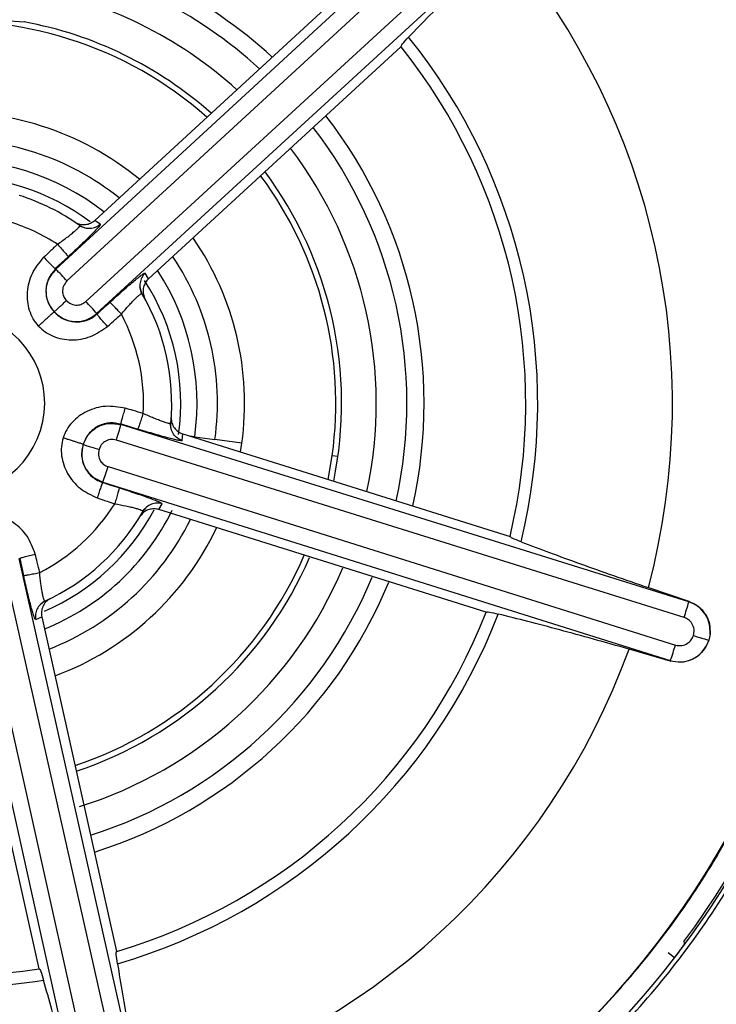
# Model space of a CAD drawing. Extents: x 526 to 610, y 679 to 808.
# Drawn here: x 560 to 561, y 753 to 754 of the extents above; entities that cross this region are included whole.
import ezdxf

# ---------------------------------------------------------------- set-up
doc = ezdxf.new("R2010")
doc.units = 0
doc.header["$MEASUREMENT"] = 0
doc.layers.add('1', color=4, linetype='Continuous')

# ---------------------------------------------------------------- blocks, each defined once
blk = doc.blocks.new('2024 JETSETTER LX HL')
at = {"layer": '1', "color": 3, "linetype": 'Continuous', "lineweight": 25}
for p, q in [((34.74443, 59.84925), (34.42818, 59.55791)), ((34.75256, 59.8407), (34.43631, 59.54937)), ((34.44994, 59.53455), (34.76673, 59.8253)), ((34.45777, 59.52572), (34.77456, 59.81648)), ((34.4564, 59.59316), (34.63892, 59.76099)), ((34.67776, 59.71867), (34.49513, 59.55082)), ((34.4451, 59.58979), (34.44559, 59.58945)), ((34.46041, 59.5904), (34.4564, 59.59316)), ((34.44911, 59.58775), (34.44542, 59.58903)), ((34.42787, 59.55824), (34.4372, 59.56683)), ((34.42787, 59.55824), (34.42818, 59.55791)), ((34.49513, 59.55082), (34.49274, 59.55502)), ((34.49012, 59.54025), (34.489, 59.54501)), ((34.45777, 59.52572), (34.45808, 59.52539)), ((34.47546, 59.4461), (34.47533, 59.44566)), ((34.88576, 59.31745), (34.47533, 59.44566)), ((34.47546, 59.4461), (34.48756, 59.44231)), ((34.51191, 59.4415), (34.51092, 59.44629)), ((34.88242, 59.30613), (34.472, 59.43435)), ((34.51958, 59.434), (34.51997, 59.43885)), ((34.51997, 59.43885), (34.75657, 59.3647)), ((34.52866, 59.43677), (34.52497, 59.43728)), ((34.52866, 59.43677), (34.54325, 59.43474)), ((34.56272, 59.43204), (34.54325, 59.43474)), ((34.56175, 59.42575), (34.56272, 59.43204)), ((34.6251, 59.4059), (34.62802, 59.42297)), ((34.63216, 59.42239), (34.62802, 59.42297)), ((34.46597, 59.41513), (34.87617, 59.28617)), ((34.46225, 59.40394), (34.46212, 59.40351)), ((34.46225, 59.40394), (34.87244, 59.27498)), ((34.491, 59.3832), (34.49456, 59.38654)), ((34.50266, 59.38414), (34.50511, 59.3883)), ((34.73934, 59.3099), (34.50266, 59.38414)), ((34.49587, 58.92916), (34.40169, 59.34871)), ((34.40213, 59.34881), (34.4049, 59.33644)), ((34.37058, 59.34154), (34.46399, 58.92182)), ((34.48441, 58.92639), (34.39023, 59.34594)), ((34.35902, 59.33917), (34.45243, 58.91945)), ((34.85659, 59.32767), (34.88586, 59.31779)), ((34.41707, 59.31567), (34.42002, 59.31822)), ((34.88576, 59.31745), (34.88586, 59.31779)), ((34.41372, 59.30456), (34.41811, 59.30664)), ((34.41811, 59.30664), (34.4722, 59.06467)), ((34.41612, 59.05218), (34.36207, 59.29428)), ((34.90113, 59.29404), (34.9002, 59.2896)), ((34.9002, 59.2896), (34.89842, 59.2854)), ((34.87234, 59.27464), (34.84263, 59.28324)), ((34.87234, 59.27464), (34.87244, 59.27498)), ((34.8708, 59.06401), (34.87548, 59.06041))]:
    blk.add_line(p, q, dxfattribs=at)
at = {"layer": '1', "color": 3, "linetype": 'Continuous', "lineweight": 25, "flags": 128}
for points in [[(34.32239, 59.73939), (34.34274, 59.74099), (34.40535, 59.7366)], [(34.88233, 59.07182), (34.88243, 59.07084), (34.88252, 59.07007)]]:
    blk.add_lwpolyline(points, dxfattribs=at)
at = {"layer": '1', "color": 3, "linetype": 'Continuous', "lineweight": 25}
for centre, radius, start, end in [((34.35454, 59.46096), 1, 72.5994, 252.5994), ((34.35454, 59.46096), 0.99606, 76.13216, 166.13216), ((34.35454, 59.46096), 0.98949, 76.13216, 256.13216), ((34.35454, 59.46096), 0.97197, 76.13216, 256.13216), ((34.35454, 59.46096), 0.99606, 346.13216, 76.13216), ((34.35454, 59.46096), 1, 252.5994, 72.5994), ((34.35454, 59.46096), 0.98949, 256.13216, 76.13216), ((34.35454, 59.46096), 0.97197, 256.13216, 76.13216), ((34.35454, 59.46096), 0.90393, 76.47583, 256.13216), ((34.35454, 59.46096), 0.90393, 256.47583, 76.13216), ((34.35454, 59.46096), 0.85236, 76.47582, 256.13216), ((34.35454, 59.46096), 0.84765, 72.5994, 252.2446), ((34.35454, 59.46096), 0.83245, 72.5994, 252.24459), ((34.35454, 59.46096), 0.85236, 256.47582, 76.13216), ((34.35454, 59.46096), 0.84765, 252.5994, 72.2446), ((34.35454, 59.46096), 0.84842, 2.49137, 72.5994), ((34.35454, 59.46096), 0.83245, 252.5994, 72.24459), ((34.35454, 59.46096), 0.64081, 72.5994, 162.5994), ((34.35454, 59.46096), 0.65728, 17.96836, 70.98225), ((34.35454, 59.46096), 0.64081, 342.5994, 72.5994), ((34.35454, 59.46096), 0.65573, 8.59807, 45.51433), ((34.35454, 59.46096), 0.3399, 47.388, 79.5562), ((34.35454, 59.46096), 0.51944, 345.13208, 39.9929), ((34.35454, 59.46096), 0.32747, 47.5702, 79.5562), ((34.35454, 59.46096), 0.30531, 47.93196, 79.5562), ((34.35454, 59.46096), 0.2761, 48.49813, 96.42605), ((34.35454, 59.46096), 0.28028, 48.40975, 79.5562), ((34.35454, 59.46096), 0.42203, 346.27366, 38.83414), ((34.35454, 59.46096), 0.41339, 346.53638, 38.563), ((34.35454, 59.46096), 0.21018, 50.35828, 94.51277), ((34.35454, 59.46096), 0.3399, 347.388, 37.69935), ((34.35454, 59.46096), 0.32747, 347.5702, 37.51166), ((34.35454, 59.46096), 0.19052, 51.16458, 92.97876), ((34.35454, 59.46096), 0.30531, 347.93196, 37.13315), ((34.35454, 59.46096), 0.17578, 51.88869, 93.73823), ((34.35454, 59.46096), 0.28028, 348.40975, 36.62269), ((34.35454, 59.46096), 0.16399, 53.12012, 91.42249), ((34.35454, 59.46096), 0.2761, 352.09159, 36.50013), ((34.35454, 59.46096), 0.15748, 54.68099, 72.5994), ((34.35454, 59.46096), 0.13714, 56.90062, 72.59889), ((34.35454, 59.46096), 0.21018, 352.09159, 34.52481), ((34.35454, 59.46096), 0.19052, 352.09159, 33.67117), ((34.2943, 59.42228), 0.19057, 41.82678, 45.37392), ((34.35454, 59.46096), 0.17578, 352.09159, 33.02847), ((34.35454, 59.46096), 0.16399, 352.09159, 32.76099), ((34.35454, 59.46096), 0.15748, 354.67905, 30.28828), ((34.3115, 59.40375), 0.19046, 39.82348, 43.3729), ((34.35454, 59.46096), 0.06566, 252.59992, 72.5994), ((34.35454, 59.46096), 0.13713, 356.90091, 28.0082), ((34.35454, 59.46096), 0.65573, 323.59807, 0.51433), ((34.29093, 59.49379), 0.19057, 341.82678, 345.37392), ((34.28348, 59.46963), 0.19046, 339.82348, 343.3729), ((34.35454, 59.46096), 0.84842, 252.5994, 356.10755), ((34.35454, 59.46096), 0.13713, 296.90175, 328.00843), ((34.35454, 59.46096), 0.16399, 293.55443, 331.9786), ((34.35454, 59.46096), 0.17578, 291.88869, 333.90768), ((34.35454, 59.46096), 0.15748, 294.67905, 330.28811), ((34.35454, 59.46096), 0.19052, 291.16458, 333.83021), ((34.35454, 59.46096), 0.21018, 290.35828, 334.64893), ((34.35454, 59.46096), 0.2761, 288.49813, 336.54346), ((34.35454, 59.46096), 0.28028, 288.40975, 336.58278), ((34.35454, 59.46096), 0.30531, 287.2944, 337.07209), ((34.35454, 59.46096), 0.32747, 287.5702, 337.4428), ((34.35454, 59.46096), 0.3399, 287.388, 337.62961), ((34.70145, 59.36554), 0.19047, 341.82604, 345.37513), ((34.35454, 59.46096), 0.41339, 286.54051, 338.563), ((34.35454, 59.46096), 0.42203, 286.27366, 338.83419), ((34.69368, 59.34067), 0.19045, 339.82347, 343.3729), ((34.35454, 59.46096), 0.51944, 285.13208, 339.9929), ((34.35454, 59.46096), 0.64081, 252.5994, 342.5994), ((34.35454, 59.46096), 0.99606, 256.13216, 346.13216), ((34.35454, 59.46096), 0.65728, 291.28632, 336.27405), ((34.35454, 59.46096), 0.41339, 226.53638, 278.56986), ((34.35454, 59.46096), 0.42203, 252.5994, 278.83419)]:
    blk.add_arc(centre, radius, start, end, dxfattribs=at)
for points, knots in [([(35.58682, 58.22867), (35.59286, 58.23477), (35.60492, 58.24695), (35.62266, 58.26555), (35.64013, 58.28437), (35.65731, 58.30343), (35.67419, 58.32273), (35.69079, 58.34227), (35.7071, 58.36206), (35.72312, 58.38207), (35.73885, 58.40233), (35.77488, 58.45015), (35.82818, 58.52777), (35.89284, 58.63865), (35.94919, 58.75397), (35.99685, 58.87314), (36.03564, 58.99549), (36.07516, 59.16193), (36.10142, 59.37482), (36.09512, 59.63202), (36.05121, 59.88554), (35.97061, 60.12987), (35.85502, 60.35971), (35.70691, 60.57006), (35.52957, 60.75642), (35.36054, 60.88847), (35.21494, 60.9783), (35.10101, 61.03746), (34.98306, 61.08809), (34.86169, 61.12987), (34.73758, 61.16264), (34.6366, 61.18147), (34.56031, 61.19168), (34.50927, 61.19699), (34.45812, 61.20076), (34.40686, 61.20314), (34.37264, 61.20345), (34.35552, 61.20361)], [0, 0, 0, 0, 0.006271, 0.012535, 0.018793, 0.025046, 0.031296, 0.037545, 0.043792, 0.050041, 0.056292, 0.062546, 0.093816, 0.125066, 0.15632, 0.187575, 0.218824, 0.250085, 0.312563, 0.375049, 0.437536, 0.500016, 0.562489, 0.624962, 0.687443, 0.749925, 0.781182, 0.812442, 0.843694, 0.874956, 0.906208, 0.93747, 0.949986, 0.962486, 0.974981, 0.987482, 1, 1, 1, 1]), ([(33.12227, 60.69322), (33.11607, 60.68697), (33.10368, 60.67447), (33.08546, 60.65539), (33.06754, 60.63607), (33.04993, 60.6165), (33.03262, 60.59668), (33.01563, 60.57661), (32.99895, 60.55629), (32.98258, 60.53572), (32.96652, 60.5149), (32.95077, 60.49382), (32.93533, 60.4725), (32.9202, 60.45093), (32.87831, 60.38925), (32.81503, 60.28374), (32.7419, 60.12887), (32.68417, 59.9676), (32.64262, 59.80144), (32.61742, 59.63203), (32.60905, 59.46097), (32.61739, 59.28988), (32.6426, 59.12043), (32.68418, 58.95421), (32.74196, 58.79292), (32.81515, 58.63803), (32.90326, 58.49115), (33.00525, 58.35355), (33.12032, 58.22669), (33.24719, 58.11162), (33.38479, 58.00964), (33.53167, 57.92153), (33.68654, 57.84834), (33.84781, 57.79057), (34.01399, 57.74901), (34.18343, 57.72381), (34.35452, 57.71547), (34.52561, 57.7238), (34.69502, 57.74898), (34.86117, 57.79054), (35.02242, 57.84829), (35.17728, 57.92145), (35.28925, 57.98861), (35.36309, 58.03944), (35.40259, 58.06829), (35.44121, 58.09821), (35.47897, 58.12919), (35.51585, 58.16126), (35.55192, 58.19432), (35.57518, 58.21721), (35.58682, 58.22867)], [0, 0, 0, 0, 0.004827, 0.009647, 0.014461, 0.019271, 0.024078, 0.028882, 0.033686, 0.038489, 0.043293, 0.048099, 0.052908, 0.057722, 0.062541, 0.093781, 0.125035, 0.156273, 0.187523, 0.218772, 0.250007, 0.281251, 0.312511, 0.343765, 0.375021, 0.40627, 0.437519, 0.468758, 0.500007, 0.53125, 0.562493, 0.593739, 0.624988, 0.656237, 0.687489, 0.718733, 0.749986, 0.781233, 0.812476, 0.843717, 0.874964, 0.906209, 0.937455, 0.946406, 0.95534, 0.964264, 0.973185, 0.98211, 0.991046, 1, 1, 1, 1]), ([(34.75249, 59.79479), (34.73962, 59.78223), (34.7132, 59.75645), (34.69343, 59.73606), (34.68329, 59.7256)], [0, 0, 0, 0, 0.487205, 1, 1, 1, 1]), ([(34.67775, 59.71869), (34.67786, 59.71918), (34.67807, 59.72017), (34.68155, 59.72379), (34.68329, 59.7256)], [0, 0, 0, 0, 0.499986, 1, 1, 1, 1]), ([(34.46041, 59.5904), (34.4604, 59.59025), (34.46039, 59.58994), (34.4592, 59.58841), (34.45718, 59.58616), (34.4543, 59.58317), (34.45073, 59.57961), (34.44519, 59.57423), (34.44041, 59.5698), (34.4372, 59.56683)], [0, 0, 0, 0, 0.124911, 0.247126, 0.371062, 0.495335, 0.61982, 0.745241, 1, 1, 1, 1]), ([(34.4422, 59.59179), (34.44332, 59.5912), (34.4455, 59.59005), (34.44945, 59.58993), (34.45268, 59.59073), (34.45495, 59.59196), (34.45592, 59.59276), (34.4564, 59.59316)], [0, 0, 0, 0, 0.288401, 0.561993, 0.789805, 0.894946, 1, 1, 1, 1]), ([(34.44559, 59.58945), (34.44676, 59.58883), (34.44912, 59.58757), (34.45316, 59.58731), (34.45714, 59.58808), (34.45932, 59.58963), (34.46041, 59.5904)], [0, 0, 0, 0, 0.249261, 0.499998, 0.750736, 1, 1, 1, 1]), ([(34.42943, 59.57584), (34.43172, 59.57746), (34.43512, 59.57988), (34.43902, 59.58297), (34.44152, 59.58503), (34.4435, 59.58679), (34.44489, 59.58815), (34.44567, 59.58911), (34.44562, 59.58934), (34.44559, 59.58945)], [0, 0, 0, 0, 0.257366, 0.383751, 0.508524, 0.632043, 0.754764, 0.877222, 1, 1, 1, 1]), ([(34.42943, 59.57584), (34.4276, 59.5741), (34.42432, 59.57099), (34.42106, 59.56786), (34.41962, 59.56649)], [0, 0, 0, 0, 0.5601207, 1, 1, 1, 1]), ([(34.42943, 59.57584), (34.43041, 59.57477), (34.43243, 59.57254), (34.43503, 59.56959), (34.43683, 59.56745), (34.43708, 59.56703), (34.4372, 59.56683)], [0, 0, 0, 0, 0.240671, 0.500002, 0.759332, 1, 1, 1, 1]), ([(34.41574, 59.51679), (34.41439, 59.51848), (34.41165, 59.52188), (34.4082, 59.53011), (34.40697, 59.54151), (34.41043, 59.5554), (34.41654, 59.56278), (34.41962, 59.56649)], [0, 0, 0, 0, 0.116927, 0.236312, 0.483405, 0.740003, 1, 1, 1, 1]), ([(34.41962, 59.56649), (34.42059, 59.56544), (34.42262, 59.56328), (34.4253, 59.56053), (34.42727, 59.55863), (34.42768, 59.55837), (34.42787, 59.55824)], [0, 0, 0, 0, 0.240932, 0.500023, 0.759101, 1, 1, 1, 1]), ([(34.42807, 59.55802), (34.42633, 59.55604), (34.42358, 59.55292), (34.42164, 59.54753), (34.4209, 59.5427), (34.42133, 59.53775), (34.42302, 59.53218), (34.42547, 59.52895), (34.42695, 59.527)], [0, 0, 0, 0, 0.224697, 0.354432, 0.495641, 0.654627, 0.791465, 1, 1, 1, 1]), ([(34.4271, 59.52702), (34.42542, 59.52933), (34.42204, 59.53396), (34.42088, 59.54264), (34.42276, 59.55119), (34.42651, 59.55552), (34.42838, 59.55769)], [0, 0, 0, 0, 0.2499581, 0.4999441, 0.7499581, 1, 1, 1, 1]), ([(34.46729, 59.53385), (34.47052, 59.5368), (34.47535, 59.54121), (34.4812, 59.54631), (34.48506, 59.54957), (34.48829, 59.55219), (34.49069, 59.554), (34.4923, 59.55506), (34.4926, 59.55503), (34.49274, 59.55502)], [0, 0, 0, 0, 0.255035, 0.38104, 0.506709, 0.630768, 0.755422, 0.876706, 1, 1, 1, 1]), ([(34.49274, 59.55502), (34.49188, 59.55401), (34.49014, 59.55199), (34.48902, 59.54809), (34.48894, 59.54404), (34.49, 59.5416), (34.49053, 59.54038)], [0, 0, 0, 0, 0.249232, 0.5, 0.750767, 1, 1, 1, 1]), ([(34.43631, 59.54937), (34.43533, 59.54819), (34.43342, 59.54588), (34.43288, 59.54167), (34.43375, 59.53796), (34.43516, 59.53612), (34.4359, 59.53517)], [0, 0, 0, 0, 0.287946, 0.56222, 0.773777, 1, 1, 1, 1]), ([(34.49513, 59.55082), (34.49473, 59.55041), (34.49392, 59.54959), (34.4926, 59.5476), (34.49144, 59.54458), (34.4911, 59.54053), (34.49205, 59.53811), (34.49255, 59.53681)], [0, 0, 0, 0, 0.095974, 0.193575, 0.407686, 0.683167, 1, 1, 1, 1]), ([(34.47562, 59.52535), (34.47743, 59.5275), (34.48012, 59.5307), (34.48353, 59.53434), (34.4858, 59.53666), (34.48772, 59.5385), (34.48919, 59.53977), (34.4902, 59.54048), (34.49042, 59.54042), (34.49053, 59.54038)], [0, 0, 0, 0, 0.257533, 0.383952, 0.50873, 0.632226, 0.7549, 0.877293, 1, 1, 1, 1]), ([(34.4271, 59.52702), (34.42727, 59.52717), (34.42762, 59.52749), (34.42934, 59.52906), (34.43116, 59.53075), (34.43317, 59.53261), (34.43482, 59.53416), (34.4359, 59.53517)], [0, 0, 0, 0, 0.237054, 0.494911, 0.626726, 0.75655, 1, 1, 1, 1]), ([(34.4359, 59.53517), (34.43701, 59.53423), (34.43926, 59.53232), (34.44346, 59.5317), (34.4472, 59.53249), (34.44904, 59.53387), (34.44994, 59.53455)], [0, 0, 0, 0, 0.277448, 0.561354, 0.783165, 1, 1, 1, 1]), ([(34.46729, 59.53385), (34.46557, 59.53227), (34.4625, 59.52945), (34.45943, 59.52663), (34.45808, 59.52539)], [0, 0, 0, 0, 0.55998, 1, 1, 1, 1]), ([(34.47562, 59.52535), (34.47463, 59.52642), (34.47259, 59.52862), (34.46986, 59.53145), (34.46787, 59.53343), (34.46748, 59.53371), (34.46729, 59.53385)], [0, 0, 0, 0, 0.240665, 0.499998, 0.759332, 1, 1, 1, 1]), ([(34.41574, 59.51679), (34.41657, 59.51756), (34.41824, 59.51909), (34.42076, 59.52142), (34.42296, 59.52344), (34.42465, 59.52499), (34.42579, 59.52602), (34.42664, 59.52677), (34.42684, 59.52691), (34.42695, 59.527)], [0, 0, 0, 0, 0.161241, 0.323858, 0.479337, 0.620734, 0.743962, 0.847725, 1, 1, 1, 1]), ([(34.42695, 59.527), (34.42794, 59.52602), (34.42993, 59.52406), (34.43485, 59.52109), (34.44066, 59.51949), (34.44673, 59.51979), (34.45245, 59.52125), (34.4559, 59.52378), (34.45808, 59.52539)], [0, 0, 0, 0, 0.117725, 0.238058, 0.492502, 0.637494, 0.770285, 1, 1, 1, 1]), ([(34.4271, 59.52702), (34.42927, 59.52514), (34.4336, 59.5214), (34.44215, 59.51951), (34.45083, 59.52067), (34.45546, 59.52404), (34.45777, 59.52572)], [0, 0, 0, 0, 0.2499608, 0.4999478, 0.7499608, 1, 1, 1, 1]), ([(34.46562, 59.51649), (34.46466, 59.51754), (34.46267, 59.51974), (34.46015, 59.52264), (34.45842, 59.52476), (34.45819, 59.52519), (34.45808, 59.52539)], [0, 0, 0, 0, 0.240917, 0.4999999, 0.7590829, 1, 1, 1, 1]), ([(34.46562, 59.51649), (34.46749, 59.51814), (34.47083, 59.52108), (34.47415, 59.52405), (34.47562, 59.52535)], [0, 0, 0, 0, 0.559839, 1, 1, 1, 1]), ([(34.41574, 59.51679), (34.41731, 59.5153), (34.42048, 59.51227), (34.42841, 59.50814), (34.43967, 59.50598), (34.4538, 59.50828), (34.46167, 59.51374), (34.46562, 59.51649)], [0, 0, 0, 0, 0.1174874, 0.2369253, 0.4838883, 0.7407841, 1, 1, 1, 1]), ([(34.47848, 59.45737), (34.47372, 59.45817), (34.46428, 59.45978), (34.45052, 59.45583), (34.44126, 59.44907), (34.43585, 59.44197), (34.43428, 59.4379), (34.4335, 59.43588)], [0, 0, 0, 0, 0.2600007, 0.5165993, 0.7636915, 0.8830753, 1, 1, 1, 1]), ([(34.47546, 59.4461), (34.47547, 59.44633), (34.47549, 59.44681), (34.47615, 59.44947), (34.47719, 59.45317), (34.47806, 59.456), (34.47848, 59.45737)], [0, 0, 0, 0, 0.2409013, 0.4999814, 0.7590719, 1, 1, 1, 1]), ([(34.49148, 59.45354), (34.48905, 59.45426), (34.48472, 59.45555), (34.48038, 59.45681), (34.47848, 59.45737)], [0, 0, 0, 0, 0.560117, 1, 1, 1, 1]), ([(34.48756, 59.44231), (34.48767, 59.44252), (34.48791, 59.44294), (34.48887, 59.44557), (34.49013, 59.4493), (34.49104, 59.45216), (34.49148, 59.45354)], [0, 0, 0, 0, 0.240669, 0.5, 0.759331, 1, 1, 1, 1]), ([(34.51135, 59.44635), (34.51126, 59.44628), (34.51109, 59.44613), (34.50987, 59.44635), (34.508, 59.44687), (34.50548, 59.44771), (34.50244, 59.44884), (34.49782, 59.45066), (34.49402, 59.45239), (34.49148, 59.45354)], [0, 0, 0, 0, 0.1230118, 0.2456767, 0.3685554, 0.4921609, 0.6169292, 0.7432034, 1, 1, 1, 1]), ([(34.51168, 59.45046), (34.51173, 59.4492), (34.51182, 59.44674), (34.51369, 59.44325), (34.516, 59.44085), (34.5182, 59.43951), (34.51938, 59.43907), (34.51997, 59.43885)], [0, 0, 0, 0, 0.288408, 0.561995, 0.789791, 0.894936, 1, 1, 1, 1]), ([(34.47537, 59.44581), (34.47279, 59.44633), (34.4687, 59.44715), (34.46306, 59.44613), (34.45851, 59.44436), (34.45444, 59.44151), (34.45046, 59.43726), (34.44889, 59.43353), (34.44794, 59.43127)], [0, 0, 0, 0, 0.2246973, 0.3544318, 0.4956408, 0.6546266, 0.7914654, 1, 1, 1, 1]), ([(34.44803, 59.43115), (34.44919, 59.43377), (34.45152, 59.439), (34.45845, 59.44435), (34.4668, 59.447), (34.47242, 59.44592), (34.47524, 59.44538)], [0, 0, 0, 0, 0.249958, 0.499944, 0.749958, 1, 1, 1, 1]), ([(34.51958, 59.434), (34.51944, 59.43393), (34.51918, 59.43378), (34.51725, 59.43405), (34.51429, 59.43468), (34.51026, 59.43567), (34.5054, 59.43698), (34.49797, 59.43909), (34.49174, 59.44102), (34.48756, 59.44231)], [0, 0, 0, 0, 0.1249107, 0.2471263, 0.3710619, 0.495335, 0.6198196, 0.7452407, 1, 1, 1, 1]), ([(34.51958, 59.434), (34.51838, 59.43451), (34.5159, 59.43555), (34.51309, 59.4386), (34.51136, 59.44236), (34.51135, 59.44505), (34.51135, 59.44635)], [0, 0, 0, 0, 0.242631, 0.5, 0.757369, 1, 1, 1, 1]), ([(34.4335, 59.43588), (34.43299, 59.43377), (34.43195, 59.42952), (34.43234, 59.42059), (34.4361, 59.40974), (34.44516, 59.39866), (34.45382, 59.39458), (34.45817, 59.39253)], [0, 0, 0, 0, 0.117487, 0.236924, 0.483887, 0.740783, 1, 1, 1, 1]), ([(34.43671, 59.43487), (34.4361, 59.43506), (34.43501, 59.4354), (34.43396, 59.43573), (34.4335, 59.43588)], [0, 0, 0, 0, 0.562031, 1, 1, 1, 1]), ([(34.44794, 59.43127), (34.44771, 59.43137), (34.44725, 59.43156), (34.44484, 59.43233), (34.44215, 59.43316), (34.43948, 59.434), (34.43768, 59.43457), (34.43671, 59.43487)], [0, 0, 0, 0, 0.253182, 0.500348, 0.68397, 0.828572, 1, 1, 1, 1]), ([(34.472, 59.43435), (34.47048, 59.43461), (34.46753, 59.43511), (34.46361, 59.43347), (34.46083, 59.43086), (34.45995, 59.42872), (34.45949, 59.42761)], [0, 0, 0, 0, 0.287946, 0.56222, 0.773777, 1, 1, 1, 1]), ([(34.44794, 59.43127), (34.44759, 59.42993), (34.44689, 59.42722), (34.44677, 59.42147), (34.4483, 59.41564), (34.45159, 59.41054), (34.45571, 59.40632), (34.45963, 59.4046), (34.46212, 59.40351)], [0, 0, 0, 0, 0.1177247, 0.2380579, 0.4925018, 0.6374946, 0.770285, 1, 1, 1, 1]), ([(34.44803, 59.43115), (34.44749, 59.42834), (34.44641, 59.42272), (34.44906, 59.41437), (34.4544, 59.40743), (34.45963, 59.4051), (34.46225, 59.40394)], [0, 0, 0, 0, 0.249961, 0.499948, 0.749961, 1, 1, 1, 1]), ([(34.44804, 59.43115), (34.44825, 59.43108), (34.4487, 59.43094), (34.45092, 59.43024), (34.45329, 59.4295), (34.45591, 59.4287), (34.45808, 59.42804), (34.45949, 59.42761)], [0, 0, 0, 0, 0.237054, 0.494911, 0.626726, 0.75655, 1, 1, 1, 1]), ([(34.45949, 59.42761), (34.45923, 59.42618), (34.45871, 59.42327), (34.46027, 59.41933), (34.46282, 59.41648), (34.46493, 59.41558), (34.46597, 59.41513)], [0, 0, 0, 0, 0.277448, 0.561354, 0.783165, 1, 1, 1, 1]), ([(34.46212, 59.40351), (34.46197, 59.40326), (34.46167, 59.40276), (34.46058, 59.3998), (34.45934, 59.39619), (34.45855, 59.39372), (34.45817, 59.39253)], [0, 0, 0, 0, 0.27106, 0.562225, 0.788944, 1, 1, 1, 1]), ([(34.47405, 59.39977), (34.47182, 59.40046), (34.46784, 59.4017), (34.46386, 59.40296), (34.46212, 59.40351)], [0, 0, 0, 0, 0.55998, 1, 1, 1, 1]), ([(34.47405, 59.39977), (34.47402, 59.39953), (34.47397, 59.39905), (34.47325, 59.39634), (34.47217, 59.39256), (34.47128, 59.38969), (34.47085, 59.3883)], [0, 0, 0, 0, 0.2406659, 0.4999983, 0.7593316, 1, 1, 1, 1]), ([(34.47405, 59.39977), (34.47822, 59.39844), (34.48445, 59.39646), (34.49179, 59.39394), (34.49655, 59.39224), (34.50043, 59.39075), (34.5032, 59.38958), (34.50492, 59.38871), (34.50504, 59.38844), (34.50511, 59.3883)], [0, 0, 0, 0, 0.255035, 0.38104, 0.506709, 0.630768, 0.755422, 0.876706, 1, 1, 1, 1]), ([(34.45817, 59.39253), (34.46054, 59.39174), (34.46476, 59.39032), (34.46899, 59.38892), (34.47085, 59.3883)], [0, 0, 0, 0, 0.5598387, 1, 1, 1, 1]), ([(34.47085, 59.3883), (34.47362, 59.38781), (34.47774, 59.38707), (34.48259, 59.38594), (34.48573, 59.38514), (34.48828, 59.3844), (34.49012, 59.38376), (34.49125, 59.38324), (34.4913, 59.38301), (34.49132, 59.3829)], [0, 0, 0, 0, 0.25759, 0.384025, 0.508808, 0.632299, 0.754958, 0.877327, 1, 1, 1, 1]), ([(34.50266, 59.38414), (34.5021, 59.38428), (34.50099, 59.38457), (34.49861, 59.38472), (34.49541, 59.38421), (34.49173, 59.38248), (34.49011, 59.38045), (34.48924, 59.37937)], [0, 0, 0, 0, 0.095974, 0.193575, 0.407686, 0.683167, 1, 1, 1, 1]), ([(34.50511, 59.3883), (34.5038, 59.38855), (34.50118, 59.38904), (34.49725, 59.38806), (34.4937, 59.38611), (34.49211, 59.38397), (34.49132, 59.3829)], [0, 0, 0, 0, 0.249232, 0.5, 0.750767, 1, 1, 1, 1]), ([(34.4134, 59.35183), (34.41172, 59.35635), (34.40839, 59.36533), (34.39809, 59.37528), (34.38761, 59.37992), (34.37875, 59.38104), (34.37444, 59.38037), (34.3723, 59.38004)], [0, 0, 0, 0, 0.260003, 0.516603, 0.763693, 0.883076, 1, 1, 1, 1]), ([(34.76452, 59.36082), (34.76218, 59.36172), (34.75749, 59.36352), (34.75688, 59.36431), (34.75657, 59.36471)], [0, 0, 0, 0, 0.500013, 1, 1, 1, 1]), ([(34.76452, 59.36082), (34.77813, 59.35568), (34.80469, 59.34564), (34.83958, 59.33356), (34.85659, 59.32767)], [0, 0, 0, 0, 0.5122849, 1, 1, 1, 1]), ([(34.40213, 59.34881), (34.40234, 59.34892), (34.40277, 59.34914), (34.4054, 59.34989), (34.40912, 59.35085), (34.41201, 59.35151), (34.4134, 59.35183)], [0, 0, 0, 0, 0.240902, 0.499984, 0.759074, 1, 1, 1, 1]), ([(34.41659, 59.33866), (34.416, 59.34112), (34.41495, 59.34552), (34.41387, 59.3499), (34.4134, 59.35183)], [0, 0, 0, 0, 0.560118, 1, 1, 1, 1]), ([(34.4049, 59.33644), (34.40514, 59.33644), (34.40563, 59.33645), (34.40838, 59.33694), (34.41224, 59.33771), (34.41518, 59.33835), (34.41659, 59.33866)], [0, 0, 0, 0, 0.240671, 0.500004, 0.759335, 1, 1, 1, 1]), ([(34.41372, 59.30456), (34.41359, 59.30464), (34.41333, 59.30479), (34.4126, 59.3066), (34.41166, 59.30948), (34.4105, 59.31346), (34.40921, 59.31833), (34.40732, 59.32582), (34.40587, 59.33218), (34.4049, 59.33644)], [0, 0, 0, 0, 0.124911, 0.247126, 0.371062, 0.495335, 0.619819, 0.74524, 1, 1, 1, 1]), ([(34.4203, 59.31786), (34.42019, 59.3179), (34.41998, 59.31797), (34.41956, 59.31914), (34.41907, 59.32102), (34.41854, 59.32363), (34.418, 59.32682), (34.41727, 59.33173), (34.41686, 59.33588), (34.41659, 59.33866)], [0, 0, 0, 0, 0.123025, 0.245699, 0.368583, 0.49219, 0.616955, 0.743224, 1, 1, 1, 1]), ([(34.42402, 59.31963), (34.42295, 59.31895), (34.42087, 59.31764), (34.41878, 59.31428), (34.41786, 59.31108), (34.41779, 59.30851), (34.41801, 59.30726), (34.41811, 59.30664)], [0, 0, 0, 0, 0.288408, 0.561995, 0.789791, 0.894936, 1, 1, 1, 1]), ([(34.4203, 59.31786), (34.41916, 59.31716), (34.41688, 59.31577), (34.41463, 59.31239), (34.41331, 59.30854), (34.41358, 59.30588), (34.41372, 59.30456)], [0, 0, 0, 0, 0.2492253, 0.5000003, 0.7507755, 1, 1, 1, 1]), ([(34.90114, 59.29404), (34.90115, 59.29658), (34.90118, 59.30167), (34.89795, 59.30871), (34.89277, 59.31446), (34.88809, 59.31645), (34.88576, 59.31745)], [0, 0, 0, 0, 0.2500394, 0.5000525, 0.7500394, 1, 1, 1, 1]), ([(34.88586, 59.31779), (34.88822, 59.31674), (34.89288, 59.31466), (34.89806, 59.30875), (34.90122, 59.30164), (34.90116, 59.29654), (34.90113, 59.29404)], [0, 0, 0, 0, 0.259516, 0.513528, 0.760807, 1, 1, 1, 1]), ([(34.73935, 59.30992), (34.73983, 59.31007), (34.74079, 59.31038), (34.74567, 59.30917), (34.74811, 59.30857)], [0, 0, 0, 0, 0.499986, 1, 1, 1, 1]), ([(34.84262, 59.28324), (34.82531, 59.28811), (34.78977, 59.2981), (34.76223, 59.30502), (34.74811, 59.30857)], [0, 0, 0, 0, 0.487204, 1, 1, 1, 1]), ([(34.88915, 59.29306), (34.88944, 59.29458), (34.89001, 59.29762), (34.88839, 59.30173), (34.88575, 59.30472), (34.88353, 59.30566), (34.88242, 59.30613)], [0, 0, 0, 0, 0.2809062, 0.5602712, 0.7805877, 1, 1, 1, 1]), ([(34.87617, 59.28617), (34.8777, 59.2859), (34.88075, 59.28537), (34.88483, 59.28704), (34.88776, 59.28973), (34.88868, 59.29194), (34.88915, 59.29306)], [0, 0, 0, 0, 0.282433, 0.561918, 0.778094, 1, 1, 1, 1]), ([(34.88915, 59.29306), (34.89007, 59.29278), (34.89226, 59.29209), (34.895, 59.29123), (34.89721, 59.29054), (34.89872, 59.29006), (34.89984, 59.28971), (34.90008, 59.28964), (34.9002, 59.2896)], [0, 0, 0, 0, 0.164206, 0.392017, 0.529747, 0.680081, 0.83869, 1, 1, 1, 1]), ([(34.89842, 59.2854), (34.89698, 59.2833), (34.8941, 59.27907), (34.88745, 59.27508), (34.87988, 59.27321), (34.87489, 59.27416), (34.87234, 59.27464)], [0, 0, 0, 0, 0.243216, 0.488267, 0.739094, 1, 1, 1, 1]), ([(34.87244, 59.27498), (34.87493, 59.27446), (34.87991, 59.27343), (34.88744, 59.27519), (34.8941, 59.27912), (34.89698, 59.28331), (34.89843, 59.2854)], [0, 0, 0, 0, 0.249961, 0.499948, 0.749961, 1, 1, 1, 1]), ([(34.47281, 59.05584), (34.47242, 59.05832), (34.47163, 59.06327), (34.47201, 59.0642), (34.4722, 59.06467)], [0, 0, 0, 0, 0.500013, 1, 1, 1, 1]), ([(34.88139, 59.06836), (34.88117, 59.06806), (34.88065, 59.06732), (34.87935, 59.06553), (34.87759, 59.06316), (34.87621, 59.06135), (34.87548, 59.06041)], [0, 0, 0, 0, 0.174726, 0.422875, 0.697603, 1, 1, 1, 1]), ([(34.88252, 59.07007), (34.88248, 59.07), (34.88241, 59.06985), (34.88202, 59.06925), (34.88153, 59.06857), (34.88139, 59.06836)], [0, 0, 0, 0, 0.380522, 0.814681, 1, 1, 1, 1]), ([(34.41615, 59.05219), (34.41652, 59.05185), (34.41726, 59.05117), (34.41866, 59.04635), (34.41936, 59.04393)], [0, 0, 0, 0, 0.499986, 1, 1, 1, 1]), ([(34.47281, 59.05584), (34.47516, 59.04148), (34.47975, 59.01346), (34.48674, 58.97721), (34.49014, 58.95953)], [0, 0, 0, 0, 0.512284, 1, 1, 1, 1]), ([(34.44468, 58.94941), (34.44024, 58.96684), (34.43112, 59.00261), (34.42335, 59.02992), (34.41936, 59.04393)], [0, 0, 0, 0, 0.487207, 1, 1, 1, 1])]:
    blk.add_open_spline(points, degree=3, knots=knots, dxfattribs=at)
for points in [[(34.55207, 60.09122), (34.51008, 60.10181), (34.42611, 60.12297), (34.29537, 60.12278), (34.16745, 60.09891), (34.04657, 60.05004), (33.93756, 59.97867), (33.84457, 59.88736), (33.77119, 59.77968), (33.72021, 59.65975), (33.69362, 59.53218), (33.69243, 59.40187), (33.71667, 59.27383), (33.76544, 59.15301), (33.83681, 59.0439), (33.92823, 58.95128), (34.03548, 58.87651), (34.11651, 58.84596), (34.15702, 58.83069)], [(34.54628, 60.07275), (34.50552, 60.08302), (34.42401, 60.10356), (34.2971, 60.10338), (34.17292, 60.08021), (34.05562, 60.03277), (33.94971, 59.96352), (33.85981, 59.87478), (33.78723, 59.77067), (33.75758, 59.69202), (33.74275, 59.65269)], [(34.15702, 58.83069), (34.19901, 58.82011), (34.28298, 58.79894), (34.41372, 58.79913), (34.54164, 58.82301), (34.66252, 58.87187), (34.77153, 58.94324), (34.86451, 59.03455), (34.9379, 59.14223), (34.98888, 59.26216), (35.01547, 59.38973), (35.01666, 59.52004), (34.99242, 59.64809), (34.94365, 59.76891), (34.87228, 59.87802), (34.78086, 59.97063), (34.67361, 60.0454), (34.59258, 60.07595), (34.55207, 60.09122)], [(34.96634, 59.26923), (34.97661, 59.30998), (34.99715, 59.39149), (34.99697, 59.5184), (34.97379, 59.64258), (34.92636, 59.75988), (34.8571, 59.86579), (34.76836, 59.95569), (34.66426, 60.02827), (34.5856, 60.05792), (34.54628, 60.07275)], [(34.16282, 58.84916), (34.20357, 58.83889), (34.28508, 58.81835), (34.41199, 58.81853), (34.53617, 58.84171), (34.65348, 58.88915), (34.75938, 58.9584), (34.84928, 59.04714), (34.92186, 59.15124), (34.95151, 59.2299), (34.96634, 59.26923)]]:
    blk.add_open_spline(points, degree=3, dxfattribs=at)

msp = doc.modelspace()

# ---------------------------------------------------------------- block references
at = {"layer": '1'}
msp.add_blockref('2024 JETSETTER LX HL', (525.92974, 693.7865), dxfattribs=at)

doc.saveas('drawing.dxf')
